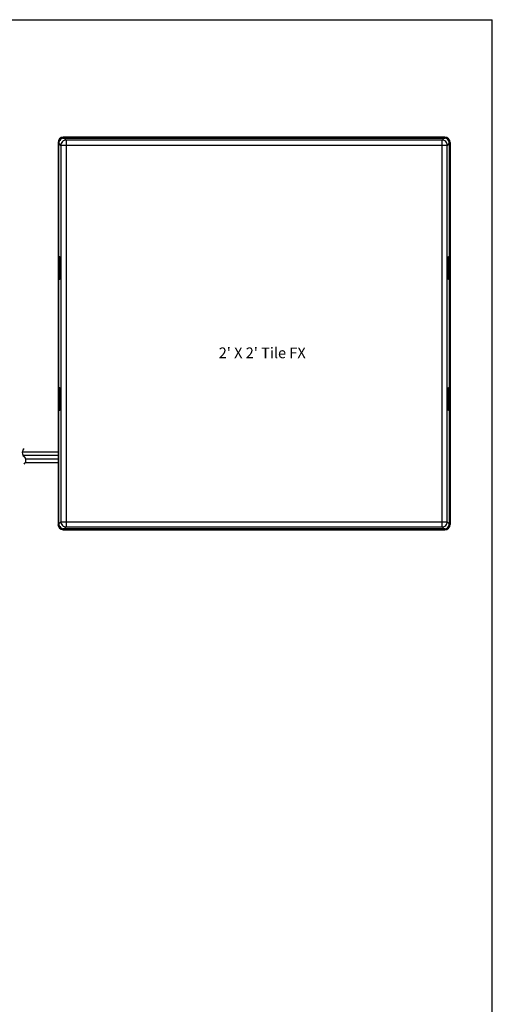
# Model space of a CAD drawing. Extents: x 186.9 to 197.9, y 378.9 to 387.4.
# Drawn here: x 195.3 to 197.9, y 381.9 to 387.4 of the extents above; entities that cross this region are included whole.
import ezdxf

# ---------------------------------------------------------------- set-up
doc = ezdxf.new("R2010")
doc.units = 0
doc.header["$MEASUREMENT"] = 0
doc.layers.get('0').update_dxf_attribs({"linetype": 'CONTINUOUS'})
doc.styles.get("Standard").update_dxf_attribs({"font": 'ARIAL.TTF'})

msp = doc.modelspace()

# ---------------------------------------------------------------- linework, layer by layer
at = {"linetype": 'Continuous'}
for p, q in [((186.9134, 387.4356), (197.9134, 387.4356)), ((197.9134, 378.9356), (197.9134, 387.4356)), ((195.2727, 385.01), (195.4733, 385.01)), ((195.2762, 384.9913), (195.4733, 384.9913)), ((195.2905, 384.9509), (195.4733, 384.9509)), ((195.2919, 384.9705), (195.4733, 384.9705))]:
    msp.add_line(p, q, dxfattribs=at)
at = {"color": 7, "linetype": 'Continuous'}
for p, q in [((197.6473, 386.7757), (195.5025, 386.7757)), ((195.5025, 386.771), (197.6473, 386.771)), ((195.5025, 386.7706), (195.5025, 386.771)), ((195.5074, 386.771), (195.5187, 386.7597)), ((197.6311, 386.7597), (197.6424, 386.771)), ((197.6473, 386.7706), (197.6473, 386.771)), ((195.4733, 386.7465), (195.4733, 384.6017)), ((195.4784, 386.7465), (195.478, 386.7465)), ((195.478, 384.6017), (195.478, 386.7465)), ((195.4893, 386.7303), (195.478, 386.7416)), ((195.5187, 386.7303), (195.4893, 386.7303)), ((195.4893, 386.7303), (195.4893, 384.6179)), ((197.6311, 386.7597), (195.5187, 386.7597)), ((195.5187, 386.7597), (195.5187, 386.7303)), ((197.6311, 386.7303), (195.5187, 386.7303)), ((195.5187, 386.7303), (195.5187, 384.6179)), ((197.6311, 386.7303), (197.6311, 386.7597)), ((197.6604, 386.7303), (197.6311, 386.7303)), ((197.6311, 384.6179), (197.6311, 386.7303)), ((197.6718, 386.7416), (197.6604, 386.7303)), ((197.6604, 384.6179), (197.6604, 386.7303)), ((197.6714, 386.7465), (197.6718, 386.7465)), ((197.6718, 386.7465), (197.6718, 384.6017)), ((197.6764, 386.7465), (197.6764, 384.6017)), ((195.4815, 386.106), (195.4827, 386.106)), ((197.667, 386.106), (197.6683, 386.106)), ((195.4806, 386.0883), (195.478, 386.0883)), ((195.4806, 385.995), (195.4806, 386.0883)), ((195.4833, 386.0883), (195.4806, 386.0883)), ((195.4823, 386.0883), (195.4806, 386.0883)), ((195.4809, 386.0883), (195.4809, 386.0949)), ((195.4833, 386.0949), (195.4809, 386.0949)), ((195.4833, 386.0949), (195.4833, 385.9883)), ((197.6689, 386.0949), (197.6665, 386.0949)), ((197.6665, 385.9883), (197.6665, 386.0949)), ((197.6692, 386.0883), (197.6665, 386.0883)), ((197.6692, 386.0883), (197.6675, 386.0883)), ((197.6689, 386.0949), (197.6689, 386.0883)), ((197.6718, 386.0883), (197.6692, 386.0883)), ((197.6692, 386.0883), (197.6692, 385.995)), ((195.478, 385.995), (195.4806, 385.995)), ((195.4806, 385.995), (195.4833, 385.995)), ((195.4806, 385.995), (195.4823, 385.995)), ((195.4809, 385.9883), (195.4809, 385.995)), ((197.6665, 385.995), (197.6692, 385.995)), ((197.6675, 385.995), (197.6692, 385.995)), ((197.6689, 385.995), (197.6689, 385.9883)), ((197.6692, 385.995), (197.6718, 385.995)), ((195.4809, 385.9883), (195.4833, 385.9883)), ((195.4827, 385.9773), (195.4815, 385.9773)), ((197.6665, 385.9883), (197.6689, 385.9883)), ((197.6683, 385.9773), (197.667, 385.9773)), ((195.4806, 385.3533), (195.478, 385.3533)), ((195.4806, 385.2599), (195.4806, 385.3533)), ((195.4833, 385.3533), (195.4806, 385.3533)), ((195.4823, 385.3533), (195.4806, 385.3533)), ((195.4809, 385.3533), (195.4809, 385.3599)), ((195.4833, 385.3599), (195.4809, 385.3599)), ((195.4815, 385.3709), (195.4827, 385.3709)), ((195.4833, 385.3599), (195.4833, 385.2533)), ((197.6665, 385.2533), (197.6665, 385.3599)), ((197.6689, 385.3599), (197.6665, 385.3599)), ((197.6692, 385.3533), (197.6665, 385.3533)), ((197.667, 385.3709), (197.6683, 385.3709)), ((197.6692, 385.3533), (197.6675, 385.3533)), ((197.6689, 385.3599), (197.6689, 385.3533)), ((197.6718, 385.3533), (197.6692, 385.3533)), ((197.6692, 385.3533), (197.6692, 385.2599)), ((195.478, 385.2599), (195.4806, 385.2599)), ((195.4806, 385.2599), (195.4833, 385.2599)), ((195.4806, 385.2599), (195.4823, 385.2599)), ((195.4809, 385.2533), (195.4809, 385.2599)), ((195.4809, 385.2533), (195.4833, 385.2533)), ((195.4827, 385.2423), (195.4815, 385.2423)), ((197.6665, 385.2599), (197.6692, 385.2599)), ((197.6665, 385.2533), (197.6689, 385.2533)), ((197.6683, 385.2423), (197.667, 385.2423)), ((197.6675, 385.2599), (197.6692, 385.2599)), ((197.6689, 385.2599), (197.6689, 385.2533)), ((197.6692, 385.2599), (197.6718, 385.2599)), ((195.478, 384.6066), (195.4893, 384.6179)), ((195.4893, 384.6179), (195.5187, 384.6179)), ((195.5187, 384.6179), (197.6311, 384.6179)), ((195.5187, 384.6179), (195.5187, 384.5886)), ((197.6311, 384.6179), (197.6604, 384.6179)), ((197.6311, 384.5886), (197.6311, 384.6179)), ((197.6604, 384.6179), (197.6718, 384.6066)), ((195.4777, 384.602), (195.4781, 384.602)), ((195.4837, 384.586), (195.485, 384.5874)), ((195.4863, 384.5834), (195.4877, 384.5848)), ((195.5022, 384.5779), (195.5022, 384.5775)), ((197.6473, 384.5772), (195.5025, 384.5772)), ((195.5025, 384.5726), (197.6473, 384.5726)), ((195.5184, 384.5888), (195.5071, 384.5775)), ((195.5187, 384.5886), (197.6311, 384.5886)), ((197.6424, 384.5772), (197.6311, 384.5886)), ((197.6473, 384.5776), (197.6473, 384.5772)), ((197.6632, 384.5832), (197.6618, 384.5846)), ((197.6644, 384.5872), (197.6658, 384.5858)), ((197.6714, 384.6017), (197.6718, 384.6017))]:
    msp.add_line(p, q, dxfattribs=at)
at = {"color": 7, "linetype": 'Continuous', "flags": 128}
for points in [[(195.5074, 386.771), (195.5016, 386.7704), (195.4961, 386.7688), (195.4911, 386.766), (195.4866, 386.7624), (195.483, 386.7579), (195.4802, 386.7529), (195.4786, 386.7474), (195.478, 386.7416)], [(197.6718, 386.7416), (197.6712, 386.7474), (197.6695, 386.7529), (197.6668, 386.7579), (197.6632, 386.7624), (197.6587, 386.766), (197.6536, 386.7688), (197.6481, 386.7704), (197.6424, 386.771)], [(195.5187, 386.7597), (195.513, 386.7591), (195.5075, 386.7574), (195.5024, 386.7547), (195.498, 386.751), (195.4943, 386.7466), (195.4916, 386.7415), (195.4899, 386.736), (195.4893, 386.7303)], [(197.6604, 386.7303), (197.6598, 386.736), (197.6582, 386.7415), (197.6554, 386.7466), (197.6518, 386.751), (197.6474, 386.7547), (197.6423, 386.7574), (197.6368, 386.7591), (197.6311, 386.7597)], [(195.4809, 386.0949), (195.4809, 386.0968), (195.4809, 386.0987), (195.481, 386.1004), (195.481, 386.102), (195.4811, 386.1034), (195.4812, 386.1045), (195.4813, 386.1053), (195.4814, 386.1058), (195.4815, 386.106)], [(195.4827, 386.106), (195.4828, 386.1058), (195.4829, 386.1053), (195.483, 386.1045), (195.4831, 386.1034), (195.4832, 386.102), (195.4832, 386.1004), (195.4833, 386.0987), (195.4833, 386.0968), (195.4833, 386.0949)], [(197.6665, 386.0949), (197.6665, 386.0968), (197.6665, 386.0987), (197.6665, 386.1004), (197.6666, 386.102), (197.6667, 386.1034), (197.6668, 386.1045), (197.6668, 386.1053), (197.6669, 386.1058), (197.667, 386.106)], [(197.6683, 386.106), (197.6684, 386.1057), (197.6685, 386.1051), (197.6686, 386.1041), (197.6687, 386.1027), (197.6688, 386.1011), (197.6688, 386.0991), (197.6689, 386.0971), (197.6689, 386.0949)], [(195.4815, 385.9773), (195.4814, 385.9775), (195.4813, 385.978), (195.4812, 385.9788), (195.4811, 385.9799), (195.481, 385.9813), (195.481, 385.9828), (195.4809, 385.9846), (195.4809, 385.9864), (195.4809, 385.9883)], [(195.4833, 385.9883), (195.4833, 385.9862), (195.4833, 385.9841), (195.4832, 385.9822), (195.4831, 385.9805), (195.483, 385.9792), (195.4829, 385.9782), (195.4828, 385.9775), (195.4827, 385.9773)], [(197.667, 385.9773), (197.6669, 385.9775), (197.6668, 385.9782), (197.6667, 385.9792), (197.6666, 385.9805), (197.6666, 385.9822), (197.6665, 385.9841), (197.6665, 385.9862), (197.6665, 385.9883)], [(197.6689, 385.9883), (197.6689, 385.9862), (197.6688, 385.9841), (197.6688, 385.9822), (197.6687, 385.9805), (197.6686, 385.9792), (197.6685, 385.9782), (197.6684, 385.9775), (197.6683, 385.9773)], [(195.4809, 385.3599), (195.4809, 385.3618), (195.4809, 385.3636), (195.481, 385.3654), (195.481, 385.367), (195.4811, 385.3683), (195.4812, 385.3694), (195.4813, 385.3702), (195.4814, 385.3707), (195.4815, 385.3709)], [(195.4827, 385.3709), (195.4828, 385.3707), (195.4829, 385.3702), (195.483, 385.3694), (195.4831, 385.3683), (195.4832, 385.367), (195.4832, 385.3654), (195.4833, 385.3636), (195.4833, 385.3618), (195.4833, 385.3599)], [(197.6665, 385.3599), (197.6665, 385.3618), (197.6665, 385.3636), (197.6665, 385.3654), (197.6666, 385.367), (197.6667, 385.3683), (197.6668, 385.3694), (197.6668, 385.3702), (197.6669, 385.3707), (197.667, 385.3709)], [(197.6683, 385.3709), (197.6684, 385.3707), (197.6685, 385.3702), (197.6686, 385.3694), (197.6687, 385.3683), (197.6687, 385.367), (197.6688, 385.3654), (197.6688, 385.3636), (197.6689, 385.3618), (197.6689, 385.3599)], [(195.4815, 385.2423), (195.4814, 385.2425), (195.4813, 385.2431), (195.4812, 385.2441), (195.4811, 385.2455), (195.481, 385.2472), (195.4809, 385.2491), (195.4809, 385.2511), (195.4809, 385.2533)], [(195.4833, 385.2533), (195.4833, 385.2511), (195.4833, 385.2491), (195.4832, 385.2472), (195.4831, 385.2455), (195.483, 385.2441), (195.4829, 385.2431), (195.4828, 385.2425), (195.4827, 385.2423)], [(197.667, 385.2423), (197.6669, 385.2425), (197.6668, 385.2431), (197.6667, 385.2441), (197.6666, 385.2455), (197.6666, 385.2472), (197.6665, 385.2491), (197.6665, 385.2511), (197.6665, 385.2533)], [(197.6689, 385.2533), (197.6689, 385.2511), (197.6688, 385.2491), (197.6688, 385.2472), (197.6687, 385.2455), (197.6686, 385.2441), (197.6685, 385.2431), (197.6684, 385.2425), (197.6683, 385.2423)], [(195.4893, 384.6179), (195.4899, 384.6122), (195.4916, 384.6067), (195.4943, 384.6016), (195.498, 384.5972), (195.5024, 384.5935), (195.5075, 384.5908), (195.513, 384.5891), (195.5187, 384.5886)], [(197.6311, 384.5886), (197.6368, 384.5891), (197.6423, 384.5908), (197.6474, 384.5935), (197.6518, 384.5972), (197.6554, 384.6016), (197.6582, 384.6067), (197.6598, 384.6122), (197.6604, 384.6179)], [(195.478, 384.6066), (195.4786, 384.6009), (195.4802, 384.5954), (195.483, 384.5903), (195.4866, 384.5858), (195.4911, 384.5822), (195.4961, 384.5795), (195.5016, 384.5778), (195.5074, 384.5772)], [(197.6424, 384.5772), (197.6481, 384.5778), (197.6536, 384.5795), (197.6587, 384.5822), (197.6632, 384.5858), (197.6668, 384.5903), (197.6695, 384.5954), (197.6712, 384.6009), (197.6718, 384.6066)]]:
    msp.add_lwpolyline(points, dxfattribs=at)
at = {"color": 7, "linetype": 'Continuous'}
for centre, radius, start, end in [((195.5025, 386.7465), 0.0292, 90, 180), ((195.5025, 386.7465), 0.0245, 90, 180), ((195.5004, 386.7486), 0.0198, 117.7453, 152.2547), ((197.6473, 386.7465), 0.0292, 0, 90), ((197.6473, 386.7465), 0.0245, 0, 90), ((197.6493, 386.7486), 0.0198, 27.7453, 62.2547), ((195.5022, 384.602), 0.0292, 180, 270), ((195.5022, 384.602), 0.0245, 180, 270), ((195.5001, 384.5999), 0.0198, 207.7453, 242.2547), ((197.6473, 384.6017), 0.0292, 270, 0), ((197.6473, 384.6017), 0.0245, 270, 0), ((197.6493, 384.5997), 0.0198, 297.7453, 332.2547)]:
    msp.add_arc(centre, radius, start, end, dxfattribs=at)
at = {"linetype": 'Continuous'}
for centre, start, end in [((195.2995, 385.0053), 128.1458, 231.8542), ((195.2659, 384.9626), 308.1458, 51.8542)]:
    msp.add_arc(centre, 0.0272, start, end, dxfattribs=at)

# ---------------------------------------------------------------- texts
at = {"lineweight": 13, "insert": (196.6206, 385.5955), "char_height": 0.06, "width": 2.62, "attachment_point": 2}
msp.add_mtext("2' X 2' Tile FX", dxfattribs=at)

doc.saveas('drawing.dxf')
